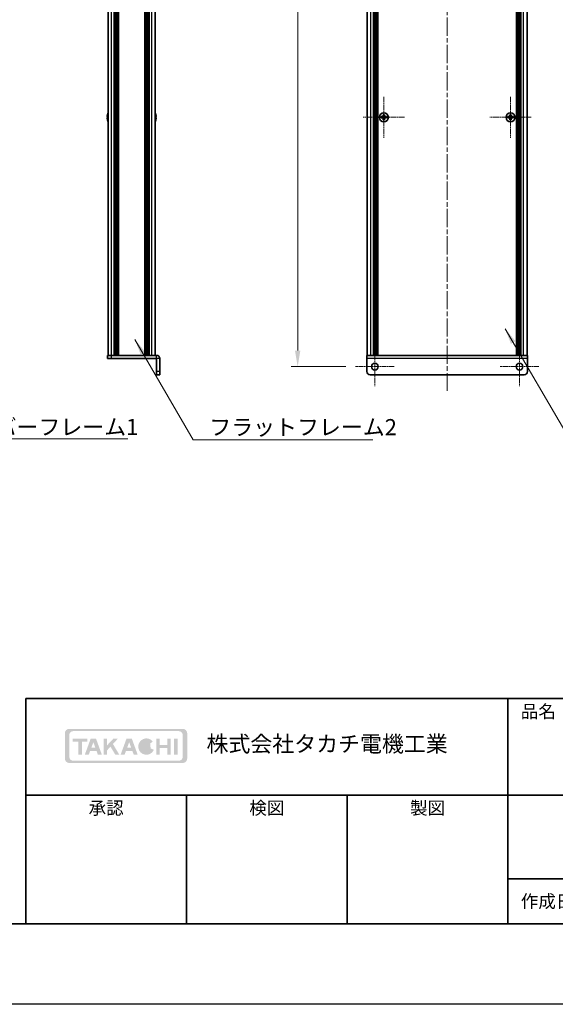
# Model space of a CAD drawing. Units: millimetres. Extents: x -50 to 7364, y -50 to 4717.
# Drawn here: x 1638 to 1972, y 1696 to 2308 of the extents above; entities that cross this region are included whole.
import ezdxf
from ezdxf.enums import TextEntityAlignment as Align

# ---------------------------------------------------------------- set-up
doc = ezdxf.new("R2010")
doc.units = ezdxf.units.MM
doc.header["$LTSCALE"] = 2
doc.linetypes.add('CHAIN', pattern=[0.3543, 0.2362, -0.0295, 0.0591, -0.0295])
doc.layers.get('Defpoints').update_dxf_attribs({"lineweight": 25})
for name, color, linetype, lineweight in [('Border (ISO)', 7, 'Continuous', 35), ('Dimension (ISO)', 7, 'Continuous', 18), ('Symbol (ISO)', 7, 'Continuous', 18), ('Title (ISO)', 7, 'Continuous', 35), ('Visible (ISO)', 7, 'Continuous', 35), ('Visible Narrow (ISO)', 7, 'Continuous', 25)]:
    doc.layers.add(name, color=color, linetype=linetype, lineweight=lineweight)
for name, color, linetype, lineweight, true_color in [('Center Mark (ISO)', 7, 'Continuous', 18, 0x80ffff), ('Centerline (ISO)', 7, 'Continuous', 18, 0x80ffff), ('Hatch (ISO)', 1, 'Continuous', 18, 0xff0000)]:
    doc.layers.add(name, color=color, linetype=linetype, lineweight=lineweight, true_color=true_color)
doc.styles.add('Note Text (TK)', font='txt')
doc.dimstyles.new('Default - Method 1b (TK)', dxfattribs={"dimscale": 2, "dimtxt": 2.5, "dimasz": 2.5, "dimexe": 1, "dimexo": 1.5, "dimgap": 1, "dimtad": 1, "dimtoh": 1, "dimrnd": 1e-08, "dimdsep": 46, "dimtxsty": 'Note Text (TK)', "dimcen": 0.09, "dimdle": 5, "dimclrd": 100, "dimclre": 100, "dimclrt": 7, "dimadec": 1, "dimazin": 1, "dimtfac": 1, "dimtmove": 0, "dimatfit": 3, "dimfxl": 0, "dimtolj": 1, "dimlwd": -1, "dimlwe": -1, "dimarcsym": 0})
doc.dimstyles.new('Default - Method 1b (TK)$7', dxfattribs={"dimscale": 2, "dimtxt": 2.5, "dimasz": 2.5, "dimexe": 1, "dimexo": 1.5, "dimgap": 1, "dimtad": 1, "dimtoh": 1, "dimrnd": 1e-08, "dimdsep": 46, "dimtxsty": 'Note Text (TK)', "dimcen": 0.09, "dimdle": 5, "dimclrd": 256, "dimclre": 100, "dimclrt": 7, "dimadec": 1, "dimazin": 1, "dimtfac": 1, "dimtmove": 0, "dimatfit": 3, "dimfxl": 0, "dimtolj": 1, "dimlwd": -1, "dimlwe": -1, "dimarcsym": 0})

# ---------------------------------------------------------------- blocks, each defined once
blk = doc.blocks.new('図面枠 tk図枠')
at = {"layer": 'Border (ISO)'}
blk.add_line((14.5, 8), (405.5, 8), dxfattribs=at)
blk = doc.blocks.new('表題欄 tk表題欄')
at = {"layer": 'Hatch (ISO)'}
h = blk.add_hatch(color=256, dxfattribs=at)
edge = h.paths.add_edge_path(flags=0)
edge.add_arc((98.49, 235.66), 0.596, 270, 360)
edge.add_line((99.09, 235.66), (99.09, 239.07))
edge.add_arc((98.49, 239.07), 0.596, 0, 90)
edge.add_line((98.49, 239.67), (82.05, 239.67))
edge.add_arc((82.05, 239.07), 0.596, 90, 180)
edge.add_line((81.46, 239.07), (81.46, 235.66))
edge.add_arc((82.05, 235.66), 0.596, 180, 270)
edge.add_line((82.05, 235.06), (98.49, 235.06))
edge = h.paths.add_edge_path()
edge.add_line((80.76, 239.32), (80.76, 235.41))
edge.add_arc((81.46, 235.41), 0.702, 180, 270)
edge.add_line((81.46, 234.71), (99.09, 234.71))
edge.add_arc((99.09, 235.41), 0.702, 270, 360)
edge.add_line((99.79, 235.41), (99.79, 239.32))
edge.add_arc((99.09, 239.32), 0.702, 0, 90)
edge.add_line((99.09, 240.02), (81.46, 240.02))
edge.add_arc((81.46, 239.32), 0.702, 90, 180)
for points in [[(81.99, 238.51), (81.99, 238.02), (82.84, 238.02), (82.84, 236.02), (83.42, 236.02), (83.42, 238.02), (84.27, 238.02), (84.27, 238.51)], [(88.6, 236.02), (87.86, 237.25), (87.33, 236.69), (87.33, 236.02), (86.81, 236.02), (86.81, 238.51), (87.33, 238.51), (87.33, 237.46), (88.31, 238.51), (89.02, 238.51), (88.24, 237.66), (89.22, 236.02)], [(95.01, 238.51), (95.01, 236.02), (95.53, 236.02), (95.53, 237.02), (96.69, 237.02), (96.69, 236.02), (97.2, 236.02), (97.2, 238.51), (96.69, 238.51), (96.69, 237.51), (95.53, 237.51), (95.53, 238.51)], [(97.76, 238.51), (97.76, 236.02), (98.28, 236.02), (98.28, 238.51)]]:
    blk.add_hatch(color=256, dxfattribs=at).paths.add_polyline_path(points)
h = blk.add_hatch(color=256, dxfattribs=at)
h.paths.add_polyline_path([(85.51, 237.07), (84.87, 237.07), (85.19, 237.94)], flags=0)
h.paths.add_polyline_path([(85.7, 236.56), (84.68, 236.56), (84.48, 236.02), (83.87, 236.02), (84.78, 238.51), (85.6, 238.51), (86.51, 236.02), (85.89, 236.02)])
h = blk.add_hatch(color=256, dxfattribs=at)
h.paths.add_polyline_path([(90.44, 237.07), (91.08, 237.07), (90.76, 237.94)], flags=0)
h.paths.add_polyline_path([(90.06, 236.02), (90.25, 236.56), (91.27, 236.56), (91.47, 236.02), (92.08, 236.02), (91.17, 238.51), (90.35, 238.51), (89.44, 236.02)])
h = blk.add_hatch(color=256, dxfattribs=at)
edge = h.paths.add_edge_path()
edge.add_arc((93.44, 237.26), 1.27, 38.5505, 336.582)
edge.add_line((94.61, 236.76), (94.09, 236.98))
edge.add_ellipse((93.44, 237.26), major_axis=(0, -0.8), ratio=0.867347, start_angle=124.651, end_angle=429.4109, ccw=False)
edge.add_line((94.01, 237.72), (94.44, 238.06))
at = {"layer": 'Title (ISO)'}
for p, q in [((74.67, 244.72), (255.67, 244.72)), ((74.67, 209.72), (74.67, 244.72)), ((149.67, 244.72), (149.67, 209.72)), ((74.67, 229.72), (230.67, 229.72)), ((99.67, 229.72), (99.67, 209.72)), ((124.67, 229.72), (124.67, 209.72)), ((149.67, 216.72), (230.67, 216.72)), ((255.67, 209.72), (74.67, 209.72))]:
    blk.add_line(p, q, dxfattribs=at)
at = {"layer": 'Title (ISO)', "color": 1, "true_color": 0xff0000, "char_height": 2, "line_spacing_factor": 1.5, "style": 'Note Text (TK)'}
for s, insert, attachment_point in [('\\fＭＳ Ｐゴシック|b0|i0;\\H2.0000;品名', (151.67, 242.72), 4), ('\\fＭＳ Ｐゴシック|b0|i0;\\H2.0000;承認', (87.17, 227.72), 5), ('\\fＭＳ Ｐゴシック|b0|i0;\\H2.0000;検図', (112.17, 227.72), 5), ('\\fＭＳ Ｐゴシック|b0|i0;\\H2.0000;製図', (137.17, 227.72), 5), ('\\fＭＳ Ｐゴシック|b0|i0;\\H2.0000;作成日', (151.67, 213.22), 4)]:
    blk.add_mtext(s, dxfattribs=dict(at, insert=insert, attachment_point=attachment_point))
at = {"layer": 'Title (ISO)', "color": 7, "insert": (102.79, 237.36), "char_height": 2.5, "attachment_point": 4, "line_spacing_factor": 1.5, "style": 'Note Text (TK)'}
blk.add_mtext('株式会社タカチ電機工業', dxfattribs=at)
at = {"layer": 'Title (ISO)', "color": 7, "style": 'Note Text (TK)'}
for tag, p in [('<品名>_001', (157.48, 235.82)), ('<ページ_No.>_001', (237.91, 213.97)), ('<総ページ数>_001', (246.76, 213.97)), ('作成日_001', (170.82, 211.94))]:
    blk.add_attdef(tag, p, '', height=2.5, dxfattribs=at)
blk.add_attdef('<尺度>', text='', height=2.5, dxfattribs=at).set_placement((243.17, 224.22), align=Align.MIDDLE_CENTER)
blk = doc.blocks.new('*D204')
at = {"layer": 'Defpoints', "color": 0, "transparency": 16777216}
for p in [(1847.13, 2701.85), (1811.23, 2091.85), (1847.13, 2091.85)]:
    blk.add_point(p, dxfattribs=at)
at = {"layer": 'Dimension (ISO)', "color": 100, "transparency": 16777216}
for p, q in [((1841.13, 2701.85), (1807.23, 2701.85)), ((1811.23, 2691.85), (1811.23, 2101.85)), ((1841.13, 2091.85), (1807.23, 2091.85))]:
    blk.add_line(p, q, dxfattribs=at)
for points in [[(1809.56, 2691.85), (1812.9, 2691.85), (1811.23, 2701.85)], [(1809.56, 2101.85), (1812.9, 2101.85), (1811.23, 2091.85)]]:
    blk.add_solid(points, dxfattribs=at)
at = {"layer": 'Dimension (ISO)', "color": 7, "transparency": 16777216, "insert": (1802.23, 2379.27), "char_height": 10, "attachment_point": 4, "rotation": 90, "style": 'Note Text (TK)'}
blk.add_mtext('\\A1; \\fＭＳ Ｐゴシック|b0|i0;\\H10.0000;D+10', dxfattribs=at)

msp = doc.modelspace()

# ---------------------------------------------------------------- linework, layer by layer
at = {"color": 6}
msp.add_lwpolyline([(-50, 2919.5), (5995, 2919.5), (5995, 1695.5), (-50, 1695.5)], close=True, dxfattribs=at)
at = {"layer": 'Center Mark (ISO)', "linetype": 'CHAIN', "ltscale": 7.111628}
for p, q in [((1864.8292, 2259.6506), (1864.8292, 2234.0506)), ((1943.6292, 2259.6506), (1943.6292, 2234.0506)), ((1877.6292, 2246.8506), (1852.0292, 2246.8506)), ((1956.4292, 2246.8506), (1930.8292, 2246.8506))]:
    msp.add_line(p, q, dxfattribs=at)
at = {"layer": 'Center Mark (ISO)', "linetype": 'CHAIN', "ltscale": 6.722705}
for p, q in [((1859.2292, 2103.9506), (1859.2292, 2079.7506)), ((1949.2292, 2103.9506), (1949.2292, 2079.7506)), ((1871.3292, 2091.8506), (1847.1292, 2091.8506)), ((1961.3292, 2091.8506), (1937.1292, 2091.8506))]:
    msp.add_line(p, q, dxfattribs=at)
at = {"layer": 'Centerline (ISO)', "linetype": 'CHAIN', "ltscale": 23.990969}
msp.add_line((1904.2292, 2716.8506), (1904.2292, 2076.8506), dxfattribs=at)
at = {"layer": 'Visible (ISO)'}
for p, q in [((1693.2385, 2098.8506), (1693.2385, 2694.8506)), ((1697.0885, 2098.8506), (1697.0885, 2694.8506)), ((1697.3385, 2098.8506), (1697.3385, 2694.8506)), ((1697.5885, 2098.8506), (1697.5885, 2694.8506)), ((1697.8385, 2098.8506), (1697.8385, 2694.8506)), ((1698.0885, 2098.8506), (1698.0885, 2694.8506)), ((1698.3385, 2098.8506), (1698.3385, 2694.8506)), ((1698.5885, 2098.8506), (1698.5885, 2694.8506)), ((1698.8385, 2098.8506), (1698.8385, 2694.8506)), ((1699.0885, 2098.8506), (1699.0885, 2694.8506)), ((1699.5885, 2098.8506), (1699.5885, 2694.8506)), ((1699.6385, 2694.8506), (1699.6385, 2098.8506)), ((1716.2385, 2098.8506), (1716.2385, 2694.8506)), ((1716.2885, 2098.8506), (1716.2885, 2694.8506)), ((1716.7885, 2098.8506), (1716.7885, 2694.8506)), ((1717.0385, 2098.8506), (1717.0385, 2694.8506)), ((1717.2885, 2098.8506), (1717.2885, 2694.8506)), ((1717.5385, 2098.8506), (1717.5385, 2694.8506)), ((1717.7885, 2098.8506), (1717.7885, 2694.8506)), ((1718.0385, 2098.8506), (1718.0385, 2694.8506)), ((1718.2885, 2098.8506), (1718.2885, 2694.8506)), ((1718.5385, 2098.8506), (1718.5385, 2694.8506)), ((1718.7885, 2098.8506), (1718.7885, 2694.8506)), ((1722.6385, 2098.8506), (1722.6385, 2694.8506)), ((1854.5292, 2098.8506), (1854.5292, 2694.8506)), ((1858.3792, 2098.8506), (1858.3792, 2694.8506)), ((1858.6292, 2098.8506), (1858.6292, 2694.8506)), ((1858.8792, 2098.8506), (1858.8792, 2694.8506)), ((1859.1292, 2098.8506), (1859.1292, 2694.8506)), ((1859.3792, 2098.8506), (1859.3792, 2694.8506)), ((1859.6292, 2098.8506), (1859.6292, 2694.8506)), ((1859.8792, 2098.8506), (1859.8792, 2694.8506)), ((1860.1292, 2098.8506), (1860.1292, 2694.8506)), ((1860.3792, 2098.8506), (1860.3792, 2694.8506)), ((1860.6292, 2098.8506), (1860.6292, 2694.8506)), ((1860.8792, 2098.8506), (1860.8792, 2694.8506)), ((1861.1292, 2098.8506), (1861.1292, 2694.8506)), ((1947.3292, 2098.8506), (1947.3292, 2694.8506)), ((1947.5792, 2098.8506), (1947.5792, 2694.8506)), ((1947.8292, 2098.8506), (1947.8292, 2694.8506)), ((1948.0792, 2098.8506), (1948.0792, 2694.8506)), ((1948.3292, 2098.8506), (1948.3292, 2694.8506)), ((1948.5792, 2098.8506), (1948.5792, 2694.8506)), ((1948.8292, 2098.8506), (1948.8292, 2694.8506)), ((1949.0792, 2098.8506), (1949.0792, 2694.8506)), ((1949.3292, 2098.8506), (1949.3292, 2694.8506)), ((1949.5792, 2098.8506), (1949.5792, 2694.8506)), ((1949.8292, 2098.8506), (1949.8292, 2694.8506)), ((1950.0792, 2098.8506), (1950.0792, 2694.8506)), ((1953.9292, 2098.8506), (1953.9292, 2694.8506)), ((1692.8732, 2247.2256), (1692.7499, 2247.2256)), ((1692.7499, 2246.4756), (1692.8732, 2246.4756)), ((1692.8732, 2248.4506), (1692.8634, 2248.4506)), ((1723.0135, 2248.4506), (1723.0037, 2248.4506)), ((1723.127, 2247.2256), (1723.0037, 2247.2256)), ((1723.0037, 2246.4756), (1723.127, 2246.4756)), ((1863.9542, 2247.2256), (1863.2292, 2247.2256)), ((1863.2292, 2247.2256), (1863.2292, 2246.4756)), ((1863.2292, 2246.4756), (1863.9542, 2246.4756)), ((1865.2042, 2248.4506), (1864.4542, 2248.4506)), ((1864.4542, 2248.4506), (1864.4542, 2247.7256)), ((1865.2042, 2247.7256), (1865.2042, 2248.4506)), ((1866.4292, 2247.2256), (1865.7042, 2247.2256)), ((1865.7042, 2246.4756), (1866.4292, 2246.4756)), ((1866.4292, 2246.4756), (1866.4292, 2247.2256)), ((1942.7542, 2247.2256), (1942.0292, 2247.2256)), ((1942.0292, 2247.2256), (1942.0292, 2246.4756)), ((1942.0292, 2246.4756), (1942.7542, 2246.4756)), ((1944.0042, 2248.4506), (1943.2542, 2248.4506)), ((1943.2542, 2248.4506), (1943.2542, 2247.7256)), ((1944.0042, 2247.7256), (1944.0042, 2248.4506)), ((1945.2292, 2247.2256), (1944.5042, 2247.2256)), ((1944.5042, 2246.4756), (1945.2292, 2246.4756)), ((1945.2292, 2246.4756), (1945.2292, 2247.2256)), ((1692.8634, 2245.2506), (1692.8732, 2245.2506)), ((1723.0037, 2245.2506), (1723.0135, 2245.2506)), ((1864.4542, 2245.9756), (1864.4542, 2245.2506)), ((1864.4542, 2245.2506), (1865.2042, 2245.2506)), ((1865.2042, 2245.2506), (1865.2042, 2245.9756)), ((1943.2542, 2245.9756), (1943.2542, 2245.2506)), ((1943.2542, 2245.2506), (1944.0042, 2245.2506)), ((1944.0042, 2245.2506), (1944.0042, 2245.9756)), ((1692.9385, 2098.8506), (1695.4385, 2098.8506)), ((1692.9385, 2098.8506), (1692.9385, 2096.8506)), ((1695.4385, 2096.8506), (1692.9385, 2096.8506)), ((1695.4385, 2098.8506), (1723.4375, 2098.8506)), ((1695.4385, 2096.8506), (1723.4375, 2096.8506)), ((1723.4385, 2088.8506), (1723.4385, 2096.8496)), ((1725.4385, 2088.8506), (1725.4385, 2096.8496)), ((1854.2292, 2098.8506), (1954.2292, 2098.8506)), ((1854.2292, 2098.8506), (1854.2292, 2096.8496)), ((1854.2292, 2088.8506), (1854.2292, 2096.8496)), ((1954.2292, 2096.8496), (1954.2292, 2098.8506)), ((1954.2292, 2096.8496), (1954.2292, 2088.8506)), ((1723.4385, 2086.8506), (1723.4385, 2088.8506)), ((1725.4385, 2088.8506), (1725.4385, 2086.8506)), ((1723.4385, 2086.8506), (1725.4385, 2086.8506)), ((1952.2292, 2086.8506), (1856.2292, 2086.8506))]:
    msp.add_line(p, q, dxfattribs=at)
for centre, radius in [((1864.8292, 2246.8506), 2.8), ((1943.6292, 2246.8506), 2.8), ((1859.2292, 2091.8506), 2.1), ((1949.2292, 2091.8506), 2.1)]:
    msp.add_circle(centre, radius, dxfattribs=at)
for centre, radius, start, end in [((1700.0907, 2246.8506), 7.3928, 167.5006972, 173.2025995), ((1700.0907, 2246.8506), 7.4023, 157.7739189, 167.5170059), ((1700.0907, 2246.8506), 7.2273, 177.0257751, 182.9742249), ((1715.7862, 2246.8506), 7.4023, 12.4829941, 22.2260811), ((1715.7862, 2246.8506), 7.3928, 6.7974005, 12.4993028), ((1715.7862, 2246.8506), 7.2273, 357.0257751, 2.9742249), ((1700.0907, 2246.8506), 7.3928, 186.7974005, 192.4993028), ((1700.0907, 2246.8506), 7.4023, 192.4829941, 202.2260811), ((1715.7862, 2246.8506), 7.4023, 337.7739189, 347.5170059), ((1715.7862, 2246.8506), 7.3928, 347.5006972, 353.2025995), ((1723.4375, 2096.8496), 2.001, 0, 90), ((1723.4375, 2096.8496), 0.001, 0, 90), ((1856.2292, 2088.8506), 2, 180, 270), ((1952.2292, 2088.8506), 2, 270, 0)]:
    msp.add_arc(centre, radius, start, end, dxfattribs=at)
for points in [[(1692.7499, 2247.7256), (1692.7425, 2247.6631), (1692.736, 2247.5962), (1692.7274, 2247.4729), (1692.7253, 2247.4166), (1692.7253, 2247.3275), (1692.7274, 2247.289), (1692.736, 2247.238), (1692.7425, 2247.2256), (1692.7499, 2247.2256)], [(1692.7499, 2246.4756), (1692.7425, 2246.4756), (1692.736, 2246.4631), (1692.7274, 2246.4122), (1692.7253, 2246.3737), (1692.7253, 2246.2846), (1692.7274, 2246.2283), (1692.736, 2246.105), (1692.7425, 2246.0381), (1692.7499, 2245.9756)], [(1723.127, 2247.2256), (1723.1344, 2247.2256), (1723.1409, 2247.238), (1723.1495, 2247.289), (1723.1516, 2247.3275), (1723.1516, 2247.4166), (1723.1495, 2247.4729), (1723.1409, 2247.5962), (1723.1344, 2247.6631), (1723.127, 2247.7256)], [(1723.127, 2245.9756), (1723.1344, 2246.0381), (1723.1409, 2246.105), (1723.1495, 2246.2283), (1723.1516, 2246.2846), (1723.1516, 2246.3737), (1723.1495, 2246.4122), (1723.1409, 2246.4631), (1723.1344, 2246.4756), (1723.127, 2246.4756)], [(1863.9542, 2247.2256), (1864.0167, 2247.2256), (1864.0836, 2247.238), (1864.2069, 2247.289), (1864.2632, 2247.3275), (1864.3523, 2247.4166), (1864.3908, 2247.4729), (1864.4417, 2247.5962), (1864.4542, 2247.6631), (1864.4542, 2247.7256)], [(1864.4542, 2245.9756), (1864.4542, 2246.0381), (1864.4417, 2246.105), (1864.3908, 2246.2283), (1864.3523, 2246.2846), (1864.2632, 2246.3737), (1864.2069, 2246.4122), (1864.0836, 2246.4631), (1864.0167, 2246.4756), (1863.9542, 2246.4756)], [(1865.2042, 2247.7256), (1865.2042, 2247.6631), (1865.2166, 2247.5962), (1865.2676, 2247.4729), (1865.3061, 2247.4166), (1865.3952, 2247.3275), (1865.4515, 2247.289), (1865.5748, 2247.238), (1865.6417, 2247.2256), (1865.7042, 2247.2256)], [(1865.7042, 2246.4756), (1865.6417, 2246.4756), (1865.5748, 2246.4631), (1865.4515, 2246.4122), (1865.3952, 2246.3737), (1865.3061, 2246.2846), (1865.2676, 2246.2283), (1865.2166, 2246.105), (1865.2042, 2246.0381), (1865.2042, 2245.9756)], [(1942.7542, 2247.2256), (1942.8167, 2247.2256), (1942.8836, 2247.238), (1943.0069, 2247.289), (1943.0632, 2247.3275), (1943.1523, 2247.4166), (1943.1908, 2247.4729), (1943.2417, 2247.5962), (1943.2542, 2247.6631), (1943.2542, 2247.7256)], [(1943.2542, 2245.9756), (1943.2542, 2246.0381), (1943.2417, 2246.105), (1943.1908, 2246.2283), (1943.1523, 2246.2846), (1943.0632, 2246.3737), (1943.0069, 2246.4122), (1942.8836, 2246.4631), (1942.8167, 2246.4756), (1942.7542, 2246.4756)], [(1944.0042, 2247.7256), (1944.0042, 2247.6631), (1944.0166, 2247.5962), (1944.0676, 2247.4729), (1944.1061, 2247.4166), (1944.1952, 2247.3275), (1944.2515, 2247.289), (1944.3748, 2247.238), (1944.4417, 2247.2256), (1944.5042, 2247.2256)], [(1944.5042, 2246.4756), (1944.4417, 2246.4756), (1944.3748, 2246.4631), (1944.2515, 2246.4122), (1944.1952, 2246.3737), (1944.1061, 2246.2846), (1944.0676, 2246.2283), (1944.0166, 2246.105), (1944.0042, 2246.0381), (1944.0042, 2245.9756)]]:
    msp.add_open_spline(points, degree=3, knots=[0.076192776, 0.076192776, 0.076192776, 0.076192776, 0.0950828432, 0.0950828432, 0.1139729103, 0.1139729103, 0.1328629774, 0.1328629774, 0.1517530446, 0.1517530446, 0.1517530446, 0.1517530446], dxfattribs=at)
at = {"layer": 'Visible Narrow (ISO)'}
for p, q in [((1695.4385, 2098.8506), (1695.4385, 2694.8506)), ((1699.3385, 2098.8506), (1699.3385, 2694.8506)), ((1699.8885, 2098.8506), (1699.8885, 2694.8506)), ((1715.9885, 2694.8506), (1715.9885, 2098.8506)), ((1716.5385, 2098.8506), (1716.5385, 2694.8506)), ((1720.4385, 2098.8506), (1720.4385, 2694.8506)), ((1856.7292, 2098.8506), (1856.7292, 2694.8506)), ((1951.7292, 2098.8506), (1951.7292, 2694.8506)), ((1864.2292, 2246.3932), (1864.2292, 2247.308)), ((1864.3718, 2247.4506), (1865.2866, 2247.4506)), ((1865.2866, 2246.2506), (1864.3718, 2246.2506)), ((1865.4292, 2247.308), (1865.4292, 2246.3932)), ((1943.0292, 2246.3932), (1943.0292, 2247.308)), ((1943.1718, 2247.4506), (1944.0866, 2247.4506)), ((1944.0866, 2246.2506), (1943.1718, 2246.2506)), ((1944.2292, 2247.308), (1944.2292, 2246.3932)), ((1695.4385, 2096.8506), (1695.4385, 2098.8506)), ((1723.4375, 2096.8506), (1723.4375, 2098.8506)), ((1725.4385, 2096.8496), (1723.4385, 2096.8496)), ((1954.2292, 2096.8496), (1854.2292, 2096.8496)), ((1725.4385, 2088.8506), (1723.4385, 2088.8506))]:
    msp.add_line(p, q, dxfattribs=at)

# ---------------------------------------------------------------- block references
at = {"xscale": 4, "yscale": 4, "zscale": 4}
for name, p in [('図面枠 tk図枠', (744, 1713.5)), ('表題欄 tk表題欄', (1343.3397, 906.6382))]:
    msp.add_blockref(name, p, dxfattribs=at)

# ---------------------------------------------------------------- texts
at = {"layer": 'Symbol (ISO)', "color": 7, "char_height": 10, "attachment_point": 1, "line_spacing_factor": 1.5, "style": 'Note Text (TK)'}
for s, insert, width in [('{\\fＭＳ Ｐゴシック|b0|i0;カバーフレーム1}', (1608.9865, 2059.3606), 102.982454), ('{\\fＭＳ Ｐゴシック|b0|i0;フラットフレーム2}', (1756.2393, 2059.2501), 106.140356)]:
    msp.add_mtext(s, dxfattribs=dict(at, insert=insert, width=width))

# ---------------------------------------------------------------- dimensions: what is measured, and where the dimension line sits
at = {"layer": 'Dimension (ISO)', "color": 100, "true_color": 0x00ff3f}
dim = msp.add_linear_dim(base=(1811.2292, 2091.8506), p1=(1847.1292, 2701.8506), p2=(1847.1292, 2091.8506), angle=90, text=' \\fＭＳ Ｐゴシック|b0|i0;\\H10.0000;D+10', dimstyle='Default - Method 1b (TK)', override={"dimscale": 0, "dimtxt": 10, "dimasz": 10, "dimexe": 4, "dimexo": 6, "dimgap": 4, "dimtoh": 0, "dimdec": 2, "dimcen": 0.36, "dimtol": 0, "dimlim": 0, "dimtp": 0, "dimtm": 0, "dimtdec": 2, "dimtofl": 0, "dimatfit": 1}, dxfattribs=at)
dim.commit()
dim.dimension.update_dxf_attribs({"geometry": '*D204', "text_midpoint": (1811.2292, 2396.8506), "dimtype": 160})

# ---------------------------------------------------------------- leaders
at = {"layer": 'Symbol (ISO)', "color": 100, "true_color": 0x00ff40, "annotation_type": 0, "has_hookline": 1, "hookline_direction": 0}
for points, text_width in [([(1554.9696, 2113.6828), (1598.9865, 2046.9058), (1608.9865, 2046.9058)], 96.6477), ([(1940.2685, 2115.4518), (1980.3414, 2046.922), (1990.3414, 2046.922)], 98.6364), ([(1709.9231, 2108.8184), (1746.2393, 2046.2773), (1756.2393, 2046.2773)], 101.6477)]:
    msp.add_leader(points, dimstyle='Default - Method 1b (TK)$7', override={"dimscale": 0, "dimtxt": 10, "dimasz": 10, "dimgap": 0, "dimtad": 1}, dxfattribs=dict(at, text_width=text_width))

doc.saveas('drawing.dxf')
